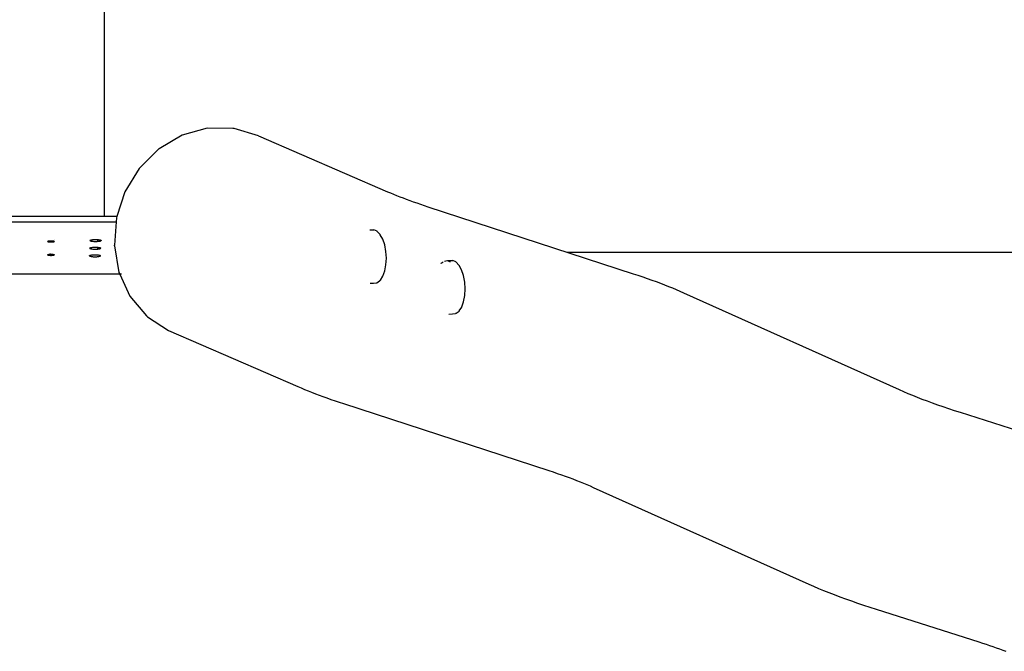
# Model space of a CAD drawing. Units: millimetres. Extents: x -17534 to -7965, y -32676 to -27854.
# Drawn here: x -11688 to -10955, y -32378 to -31907 of the extents above; entities that cross this region are included whole.
import ezdxf

# ---------------------------------------------------------------- set-up
doc = ezdxf.new("R2010")
doc.units = ezdxf.units.MM
doc.layers.add('Strefa bezpieczna', color=8, linetype='Continuous')

msp = doc.modelspace()

# ---------------------------------------------------------------- linework, layer by layer
for p, q in [((-11625.148, -32054.189), (-11625.148, -31412.613)), ((-11548.632, -31988.351), (-11567.354, -31993.554)), ((-11529.668, -31988.451), (-11548.632, -31988.351)), ((-11528.565, -31988.565), (-11529.668, -31988.451)), ((-11510.573, -31993.985), (-11528.565, -31988.565)), ((-11567.354, -31993.554), (-11584.557, -32003.707)), ((-11510.573, -31993.985), (-11414.255, -32035.687)), ((-11585.023, -32004.079), (-11599.352, -32018.306)), ((-11584.557, -32003.707), (-11585.023, -32004.079)), ((-11599.352, -32018.306), (-11610.048, -32035.768)), ((-11610.048, -32035.768), (-11616.03, -32054.189)), ((-11414.255, -32035.687), (-11412.041, -32036.633)), ((-11412.041, -32036.633), (-11409.805, -32037.563)), ((-11409.805, -32037.563), (-11407.51, -32038.493)), ((-11407.51, -32038.493), (-11405.156, -32039.424)), ((-11405.156, -32039.424), (-11402.744, -32040.354)), ((-11402.744, -32040.354), (-11400.273, -32041.285)), ((-11400.273, -32041.285), (-11397.745, -32042.215)), ((-11397.745, -32042.215), (-11395.159, -32043.145)), ((-11395.159, -32043.145), (-11392.517, -32044.074)), ((-11392.517, -32044.074), (-11389.818, -32045.003)), ((-11389.818, -32045.003), (-11387.062, -32045.931)), ((-11387.062, -32045.931), (-11384.202, -32046.873)), ((-11384.202, -32046.873), (-11231.091, -32096.836)), ((-11712.476, -32058.128), (-11616.599, -32058.128)), ((-11630.148, -32054.189), (-11705.148, -32054.189)), ((-11625.148, -32054.189), (-11630.148, -32054.189)), ((-11616.03, -32054.189), (-11625.148, -32054.189)), ((-11616.599, -32058.128), (-11617.922, -32075.494)), ((-11616.382, -32055.274), (-11616.599, -32058.128)), ((-11616.599, -32058.128), (-11616.005, -32058.128)), ((-11616.03, -32054.189), (-11616.382, -32055.274)), ((-11427.429, -32064.118), (-11424.88, -32064)), ((-11424.88, -32064), (-11424.649, -32064.024)), ((-11424.649, -32064.024), (-11424.434, -32064.114)), ((-11422.1, -32065.14), (-11424.434, -32064.114)), ((-11421.934, -32065.283), (-11422.1, -32065.14)), ((-11419.769, -32067.57), (-11421.934, -32065.283)), ((-11667.648, -32072.723), (-11667.617, -32072.655)), ((-11667.648, -32072.723), (-11667.617, -32072.791)), ((-11667.617, -32072.655), (-11667.526, -32072.589)), ((-11667.617, -32072.791), (-11667.526, -32072.857)), ((-11667.526, -32072.589), (-11667.376, -32072.526)), ((-11667.526, -32072.857), (-11667.376, -32072.92)), ((-11667.376, -32072.526), (-11667.171, -32072.468)), ((-11667.376, -32072.92), (-11667.171, -32072.978)), ((-11667.171, -32072.468), (-11666.916, -32072.416)), ((-11667.171, -32072.978), (-11666.916, -32073.03)), ((-11666.916, -32072.416), (-11666.618, -32072.372)), ((-11666.916, -32073.03), (-11666.618, -32073.074)), ((-11666.618, -32072.372), (-11666.283, -32072.336)), ((-11666.618, -32073.074), (-11666.283, -32073.11)), ((-11666.283, -32072.336), (-11665.921, -32072.31)), ((-11666.283, -32073.11), (-11665.921, -32073.136)), ((-11665.921, -32072.31), (-11665.539, -32072.295)), ((-11665.921, -32073.136), (-11665.539, -32073.152)), ((-11665.539, -32072.295), (-11665.148, -32072.289)), ((-11665.539, -32073.152), (-11665.148, -32073.157)), ((-11665.148, -32072.289), (-11664.757, -32072.295)), ((-11665.148, -32073.157), (-11664.757, -32073.152)), ((-11664.757, -32072.295), (-11664.375, -32072.31)), ((-11664.757, -32073.152), (-11664.375, -32073.136)), ((-11664.375, -32072.31), (-11664.013, -32072.336)), ((-11664.375, -32073.136), (-11664.013, -32073.11)), ((-11664.013, -32072.336), (-11663.679, -32072.372)), ((-11664.013, -32073.11), (-11663.679, -32073.074)), ((-11663.679, -32072.372), (-11663.38, -32072.416)), ((-11663.679, -32073.074), (-11663.38, -32073.03)), ((-11663.38, -32072.416), (-11663.125, -32072.468)), ((-11663.38, -32073.03), (-11663.125, -32072.978)), ((-11663.125, -32072.468), (-11662.921, -32072.526)), ((-11663.125, -32072.978), (-11662.921, -32072.92)), ((-11662.921, -32072.526), (-11662.77, -32072.589)), ((-11662.921, -32072.92), (-11662.77, -32072.857)), ((-11662.77, -32072.589), (-11662.679, -32072.655)), ((-11662.77, -32072.857), (-11662.679, -32072.791)), ((-11662.679, -32072.655), (-11662.648, -32072.723)), ((-11662.679, -32072.791), (-11662.648, -32072.723)), ((-11662.648, -32071.395), (-11662.648, -32071.321)), ((-11636.098, -32072.037), (-11636.047, -32071.925)), ((-11636.098, -32072.037), (-11636.047, -32072.15)), ((-11636.047, -32071.925), (-11635.895, -32071.815)), ((-11636.047, -32072.15), (-11635.895, -32072.26)), ((-11635.895, -32071.815), (-11635.646, -32071.71)), ((-11635.895, -32072.26), (-11635.646, -32072.365)), ((-11635.646, -32071.71), (-11635.305, -32071.614)), ((-11635.646, -32072.365), (-11635.305, -32072.461)), ((-11635.305, -32071.614), (-11634.883, -32071.528)), ((-11635.305, -32072.461), (-11634.883, -32072.547)), ((-11634.883, -32071.528), (-11634.387, -32071.454)), ((-11634.883, -32072.547), (-11634.387, -32072.62)), ((-11634.387, -32071.454), (-11633.832, -32071.395)), ((-11634.387, -32072.62), (-11633.832, -32072.679)), ((-11633.832, -32071.395), (-11633.23, -32071.352)), ((-11633.832, -32072.679), (-11633.23, -32072.723)), ((-11633.23, -32071.352), (-11632.597, -32071.326)), ((-11633.23, -32072.723), (-11632.597, -32072.749)), ((-11632.597, -32071.326), (-11631.948, -32071.317)), ((-11632.597, -32072.749), (-11631.948, -32072.758)), ((-11631.948, -32071.317), (-11631.299, -32071.326)), ((-11631.948, -32072.758), (-11631.299, -32072.749)), ((-11631.299, -32071.326), (-11630.666, -32071.352)), ((-11631.299, -32072.749), (-11630.666, -32072.723)), ((-11630.666, -32071.352), (-11630.148, -32071.389)), ((-11630.666, -32072.723), (-11630.148, -32072.686)), ((-11630.148, -32072.686), (-11630.148, -32071.389)), ((-11630.148, -32071.389), (-11630.064, -32071.395)), ((-11630.148, -32072.686), (-11630.064, -32072.679)), ((-11630.064, -32071.395), (-11629.509, -32071.454)), ((-11630.064, -32072.679), (-11629.509, -32072.62)), ((-11629.509, -32071.454), (-11629.014, -32071.528)), ((-11629.509, -32072.62), (-11629.014, -32072.547)), ((-11629.014, -32071.528), (-11628.591, -32071.614)), ((-11629.014, -32072.547), (-11628.591, -32072.461)), ((-11628.591, -32071.614), (-11628.25, -32071.71)), ((-11628.591, -32072.461), (-11628.25, -32072.365)), ((-11628.25, -32071.71), (-11628.001, -32071.815)), ((-11628.25, -32072.365), (-11628.001, -32072.26)), ((-11628.001, -32071.815), (-11627.849, -32071.925)), ((-11628.001, -32072.26), (-11627.849, -32072.15)), ((-11627.849, -32071.925), (-11627.798, -32072.037)), ((-11627.849, -32072.15), (-11627.798, -32072.037)), ((-11419.674, -32067.736), (-11419.769, -32067.57)), ((-11417.826, -32071.1), (-11419.674, -32067.736)), ((-11416.399, -32075.337), (-11417.826, -32071.1)), ((-11636.298, -32077.785), (-11636.247, -32077.672)), ((-11636.298, -32077.785), (-11636.247, -32077.898)), ((-11636.247, -32077.672), (-11636.095, -32077.562)), ((-11636.247, -32077.898), (-11636.095, -32078.008)), ((-11636.095, -32077.562), (-11635.846, -32077.458)), ((-11636.095, -32078.008), (-11635.846, -32078.112)), ((-11635.846, -32077.458), (-11635.505, -32077.362)), ((-11635.846, -32078.112), (-11635.505, -32078.209)), ((-11635.505, -32077.362), (-11635.083, -32077.276)), ((-11635.505, -32078.209), (-11635.083, -32078.295)), ((-11635.083, -32077.276), (-11634.587, -32077.202)), ((-11635.083, -32078.295), (-11634.587, -32078.368)), ((-11634.587, -32077.202), (-11634.032, -32077.143)), ((-11634.587, -32078.368), (-11634.032, -32078.427)), ((-11634.032, -32077.143), (-11633.43, -32077.1)), ((-11634.032, -32078.427), (-11633.43, -32078.47)), ((-11633.43, -32077.1), (-11632.797, -32077.073)), ((-11633.43, -32078.47), (-11632.797, -32078.497)), ((-11632.797, -32077.073), (-11632.148, -32077.064)), ((-11632.797, -32078.497), (-11632.148, -32078.506)), ((-11632.148, -32077.064), (-11631.499, -32077.073)), ((-11632.148, -32078.506), (-11631.499, -32078.497)), ((-11631.499, -32077.073), (-11630.866, -32077.1)), ((-11631.499, -32078.497), (-11630.866, -32078.47)), ((-11630.866, -32077.1), (-11630.264, -32077.143)), ((-11630.866, -32078.47), (-11630.264, -32078.427)), ((-11630.264, -32077.143), (-11630.148, -32077.155)), ((-11630.264, -32078.427), (-11630.148, -32078.422)), ((-11630.148, -32078.422), (-11630.148, -32077.155)), ((-11630.148, -32077.155), (-11629.709, -32077.202)), ((-11630.148, -32078.422), (-11629.709, -32078.368)), ((-11629.709, -32077.202), (-11629.214, -32077.276)), ((-11629.709, -32078.368), (-11629.214, -32078.295)), ((-11629.214, -32077.276), (-11628.791, -32077.362)), ((-11629.214, -32078.295), (-11628.791, -32078.209)), ((-11628.791, -32077.362), (-11628.45, -32077.458)), ((-11628.791, -32078.209), (-11628.45, -32078.112)), ((-11628.45, -32077.458), (-11628.201, -32077.562)), ((-11628.45, -32078.112), (-11628.201, -32078.008)), ((-11628.201, -32077.562), (-11628.049, -32077.672)), ((-11628.201, -32078.008), (-11628.049, -32077.898)), ((-11628.049, -32077.672), (-11627.998, -32077.785)), ((-11628.049, -32077.898), (-11627.998, -32077.785)), ((-11617.878, -32076.037), (-11617.922, -32075.494)), ((-11617.878, -32076.037), (-11614.477, -32095.844)), ((-11415.489, -32080.157), (-11416.399, -32075.337)), ((-11415.158, -32085.232), (-11415.489, -32080.157)), ((-11667.648, -32082.708), (-11667.617, -32082.64)), ((-11667.648, -32082.708), (-11667.617, -32082.776)), ((-11667.617, -32082.64), (-11667.526, -32082.574)), ((-11667.617, -32082.776), (-11667.526, -32082.842)), ((-11667.526, -32082.574), (-11667.376, -32082.511)), ((-11667.526, -32082.842), (-11667.376, -32082.905)), ((-11667.376, -32082.511), (-11667.171, -32082.453)), ((-11667.376, -32082.905), (-11667.171, -32082.963)), ((-11667.171, -32082.453), (-11666.916, -32082.401)), ((-11667.171, -32082.963), (-11666.916, -32083.015)), ((-11666.916, -32082.401), (-11666.618, -32082.357)), ((-11666.916, -32083.015), (-11666.618, -32083.059)), ((-11666.618, -32082.357), (-11666.283, -32082.321)), ((-11666.618, -32083.059), (-11666.283, -32083.095)), ((-11666.283, -32082.321), (-11665.921, -32082.295)), ((-11666.283, -32083.095), (-11665.921, -32083.121)), ((-11665.539, -32082.279), (-11665.921, -32082.295)), ((-11665.921, -32083.121), (-11665.539, -32083.137)), ((-11665.539, -32082.279), (-11665.148, -32082.274)), ((-11665.539, -32083.137), (-11665.148, -32083.142)), ((-11665.148, -32082.274), (-11664.757, -32082.279)), ((-11665.148, -32083.142), (-11664.757, -32083.137)), ((-11664.757, -32082.279), (-11664.375, -32082.295)), ((-11664.757, -32083.137), (-11664.375, -32083.121)), ((-11664.375, -32082.295), (-11664.013, -32082.321)), ((-11664.375, -32083.121), (-11664.013, -32083.095)), ((-11664.013, -32082.321), (-11663.679, -32082.357)), ((-11664.013, -32083.095), (-11663.679, -32083.059)), ((-11663.679, -32082.357), (-11663.38, -32082.401)), ((-11663.679, -32083.059), (-11663.38, -32083.015)), ((-11663.38, -32082.401), (-11663.125, -32082.453)), ((-11663.38, -32083.015), (-11663.125, -32082.963)), ((-11663.125, -32082.453), (-11662.921, -32082.511)), ((-11663.125, -32082.963), (-11662.921, -32082.905)), ((-11662.921, -32082.511), (-11662.77, -32082.574)), ((-11662.921, -32082.905), (-11662.77, -32082.842)), ((-11662.77, -32082.574), (-11662.679, -32082.64)), ((-11662.77, -32082.842), (-11662.679, -32082.776)), ((-11662.679, -32082.64), (-11662.648, -32082.708)), ((-11662.679, -32082.776), (-11662.648, -32082.708)), ((-11636.498, -32083.446), (-11636.447, -32083.333)), ((-11636.498, -32083.446), (-11636.447, -32083.559)), ((-11636.447, -32083.333), (-11636.295, -32083.223)), ((-11636.447, -32083.559), (-11636.295, -32083.669)), ((-11636.295, -32083.223), (-11636.046, -32083.119)), ((-11636.295, -32083.669), (-11636.046, -32083.773)), ((-11636.046, -32083.119), (-11635.705, -32083.022)), ((-11636.046, -32083.773), (-11635.705, -32083.87)), ((-11635.705, -32083.022), (-11635.283, -32082.936)), ((-11635.705, -32083.87), (-11635.283, -32083.956)), ((-11635.283, -32082.936), (-11634.787, -32082.863)), ((-11635.283, -32083.956), (-11634.787, -32084.029)), ((-11634.787, -32082.863), (-11634.232, -32082.804)), ((-11634.787, -32084.029), (-11634.232, -32084.088)), ((-11634.232, -32082.804), (-11633.63, -32082.761)), ((-11634.232, -32084.088), (-11633.63, -32084.131)), ((-11633.63, -32082.761), (-11632.997, -32082.734)), ((-11633.63, -32084.131), (-11632.997, -32084.158)), ((-11632.997, -32082.734), (-11632.348, -32082.725)), ((-11632.997, -32084.158), (-11632.348, -32084.167)), ((-11632.348, -32082.725), (-11631.699, -32082.734)), ((-11632.348, -32084.167), (-11631.699, -32084.158)), ((-11631.699, -32082.734), (-11631.066, -32082.761)), ((-11631.699, -32084.158), (-11631.066, -32084.131)), ((-11631.066, -32082.761), (-11630.464, -32082.804)), ((-11631.066, -32084.131), (-11630.464, -32084.088)), ((-11630.464, -32082.804), (-11629.909, -32082.863)), ((-11630.464, -32084.088), (-11629.909, -32084.029)), ((-11629.909, -32082.863), (-11629.414, -32082.936)), ((-11629.909, -32084.029), (-11629.414, -32083.956)), ((-11629.414, -32082.936), (-11628.991, -32083.022)), ((-11629.414, -32083.956), (-11628.991, -32083.87)), ((-11628.991, -32083.022), (-11628.65, -32083.119)), ((-11628.991, -32083.87), (-11628.65, -32083.773)), ((-11628.65, -32083.119), (-11628.401, -32083.223)), ((-11628.65, -32083.773), (-11628.401, -32083.669)), ((-11628.401, -32083.223), (-11628.249, -32083.333)), ((-11628.401, -32083.669), (-11628.249, -32083.559)), ((-11628.198, -32083.446), (-11628.249, -32083.333)), ((-11628.249, -32083.559), (-11628.198, -32083.446)), ((-11415.429, -32090.216), (-11415.158, -32085.232)), ((-11374.206, -32089.082), (-11372.701, -32087.932)), ((-11371.9, -32087.414), (-11370.898, -32087.257)), ((-11370.898, -32087.257), (-11369.691, -32087.094)), ((-11369.691, -32087.094), (-11366.125, -32086.929)), ((-11368.78, -32087.495), (-11367.485, -32088.064)), ((-11366.125, -32086.929), (-11365.894, -32086.952)), ((-11365.894, -32086.952), (-11365.679, -32087.043)), ((-11363.345, -32088.069), (-11365.679, -32087.043)), ((-11363.179, -32088.212), (-11363.345, -32088.069)), ((-11361.014, -32090.499), (-11363.179, -32088.212)), ((-11614.477, -32095.844), (-11613.864, -32097.186)), ((-11417.664, -32098.583), (-11416.284, -32094.77)), ((-11416.284, -32094.77), (-11415.429, -32090.216)), ((-11374.333, -32089.28), (-11374.206, -32089.082)), ((-11360.919, -32090.665), (-11361.014, -32090.499)), ((-11359.071, -32094.029), (-11360.919, -32090.665)), ((-11357.644, -32098.266), (-11359.071, -32094.029)), ((-11613.864, -32097.186), (-11713.901, -32097.186)), ((-11612.582, -32097.186), (-11613.864, -32097.186)), ((-11613.864, -32097.186), (-11606.346, -32113.63)), ((-11422.077, -32103.502), (-11421.874, -32103.393)), ((-11421.874, -32103.393), (-11419.715, -32101.742)), ((-11419.568, -32101.59), (-11419.715, -32101.742)), ((-11419.568, -32101.59), (-11417.737, -32098.747)), ((-11417.737, -32098.747), (-11417.664, -32098.583)), ((-11356.734, -32103.086), (-11357.644, -32098.266)), ((-11356.403, -32108.161), (-11356.734, -32103.086)), ((-11231.091, -32096.836), (-11227.57, -32097.998)), ((-11227.57, -32097.998), (-11224.075, -32099.179)), ((-11224.075, -32099.179), (-11220.659, -32100.361)), ((-11220.659, -32100.361), (-11217.324, -32101.544)), ((-11217.324, -32101.544), (-11214.069, -32102.728)), ((-11214.069, -32102.728), (-11210.896, -32103.912)), ((-11427.236, -32103.992), (-11424.644, -32103.872)), ((-11424.644, -32103.872), (-11422.303, -32103.547)), ((-11422.077, -32103.502), (-11422.303, -32103.547)), ((-11356.674, -32113.145), (-11356.403, -32108.161)), ((-11210.896, -32103.912), (-11207.805, -32105.097)), ((-11207.805, -32105.097), (-11204.796, -32106.281)), ((-11204.796, -32106.281), (-11201.871, -32107.465)), ((-11201.871, -32107.465), (-11199.029, -32108.649)), ((-11199.029, -32108.649), (-11196.272, -32109.832)), ((-11196.272, -32109.832), (-11193.64, -32110.997)), ((-11606.346, -32113.63), (-11594.039, -32128.182)), ((-11358.909, -32121.512), (-11357.529, -32117.699)), ((-11357.529, -32117.699), (-11356.674, -32113.145)), ((-11193.64, -32110.997), (-11032.953, -32183.194)), ((-11363.119, -32126.322), (-11360.96, -32124.671)), ((-11360.813, -32124.519), (-11360.96, -32124.671)), ((-11360.813, -32124.519), (-11358.982, -32121.676)), ((-11358.982, -32121.676), (-11358.909, -32121.512)), ((-11593.214, -32128.898), (-11594.039, -32128.182)), ((-11593.214, -32128.898), (-11577.503, -32139.269)), ((-11368.58, -32126.926), (-11365.889, -32126.801)), ((-11365.889, -32126.801), (-11363.548, -32126.476)), ((-11363.322, -32126.431), (-11363.548, -32126.476)), ((-11363.322, -32126.431), (-11363.119, -32126.322)), ((-11577.503, -32139.269), (-11481.111, -32181.003)), ((-11481.111, -32181.003), (-11478.671, -32182.045)), ((-11478.671, -32182.045), (-11476.127, -32183.103)), ((-11476.127, -32183.103), (-11473.514, -32184.162)), ((-11473.514, -32184.162), (-11470.835, -32185.221)), ((-11032.953, -32183.194), (-11029.719, -32184.623)), ((-11470.835, -32185.221), (-11468.09, -32186.281)), ((-11468.09, -32186.281), (-11465.278, -32187.34)), ((-11465.278, -32187.34), (-11462.4, -32188.398)), ((-11462.4, -32188.398), (-11459.457, -32189.457)), ((-11459.457, -32189.457), (-11456.45, -32190.514)), ((-11456.45, -32190.514), (-11453.378, -32191.571)), ((-11029.719, -32184.623), (-11026.42, -32186.033)), ((-11026.42, -32186.033), (-11023.011, -32187.444)), ((-11023.011, -32187.444), (-11019.493, -32188.855)), ((-11019.493, -32188.855), (-11015.868, -32190.266)), ((-11015.868, -32190.266), (-11012.136, -32191.678)), ((-11453.378, -32191.571), (-11450.241, -32192.627)), ((-11450.241, -32192.627), (-11447.09, -32193.666)), ((-11447.09, -32193.666), (-11293.989, -32243.625)), ((-11012.136, -32191.678), (-11008.298, -32193.089)), ((-11008.298, -32193.089), (-11004.354, -32194.499)), ((-11004.354, -32194.499), (-11000.306, -32195.908)), ((-11000.306, -32195.908), (-10996.155, -32197.316)), ((-10996.155, -32197.316), (-10991.901, -32198.722)), ((-10991.901, -32198.722), (-10987.485, -32200.146)), ((-10987.485, -32200.146), (-10911.061, -32224.48)), ((-11293.989, -32243.625), (-11290.792, -32244.68)), ((-11290.792, -32244.68), (-11287.719, -32245.719)), ((-11287.719, -32245.719), (-11284.715, -32246.759)), ((-11284.715, -32246.759), (-11281.782, -32247.799)), ((-11281.782, -32247.799), (-11278.92, -32248.84)), ((-11278.92, -32248.84), (-11276.129, -32249.881)), ((-11276.129, -32249.881), (-11273.411, -32250.923)), ((-11273.411, -32250.923), (-11270.765, -32251.965)), ((-11270.765, -32251.965), (-11268.193, -32253.006)), ((-11268.193, -32253.006), (-11265.694, -32254.047)), ((-11265.694, -32254.047), (-11263.269, -32255.087)), ((-11263.269, -32255.087), (-11260.879, -32256.145)), ((-11260.879, -32256.145), (-11100.185, -32328.346)), ((-11100.185, -32328.346), (-11096.687, -32329.891)), ((-11096.687, -32329.891), (-11093.024, -32331.456)), ((-11093.024, -32331.456), (-11089.239, -32333.023)), ((-11089.239, -32333.023), (-11085.333, -32334.59)), ((-11085.333, -32334.59), (-11081.308, -32336.157)), ((-11081.308, -32336.157), (-11077.165, -32337.724)), ((-11077.165, -32337.724), (-11072.903, -32339.291)), ((-11072.903, -32339.291), (-11068.525, -32340.857)), ((-11068.525, -32340.857), (-11064.03, -32342.421)), ((-11064.03, -32342.421), (-11059.421, -32343.984)), ((-11059.421, -32343.984), (-11054.697, -32345.545)), ((-11054.697, -32345.545), (-11049.921, -32347.085)), ((-11049.921, -32347.085), (-10973.476, -32371.426)), ((-10973.476, -32371.426), (-10970.732, -32372.309)), ((-10970.732, -32372.309), (-10968.09, -32373.177)), ((-10968.09, -32373.177), (-10965.5, -32374.045)), ((-10965.5, -32374.045), (-10962.964, -32374.915)), ((-10962.964, -32374.915), (-10960.48, -32375.785)), ((-10960.48, -32375.785), (-10958.049, -32376.655)), ((-10958.049, -32376.655), (-10955.673, -32377.526)), ((-10955.673, -32377.526), (-10953.351, -32378.397))]:
    msp.add_line(p, q)
at = {"layer": 'Strefa bezpieczna'}
msp.add_line((-11280.322, -32080.771), (-7965.148, -32080.771), dxfattribs=at)

doc.saveas('drawing.dxf')
